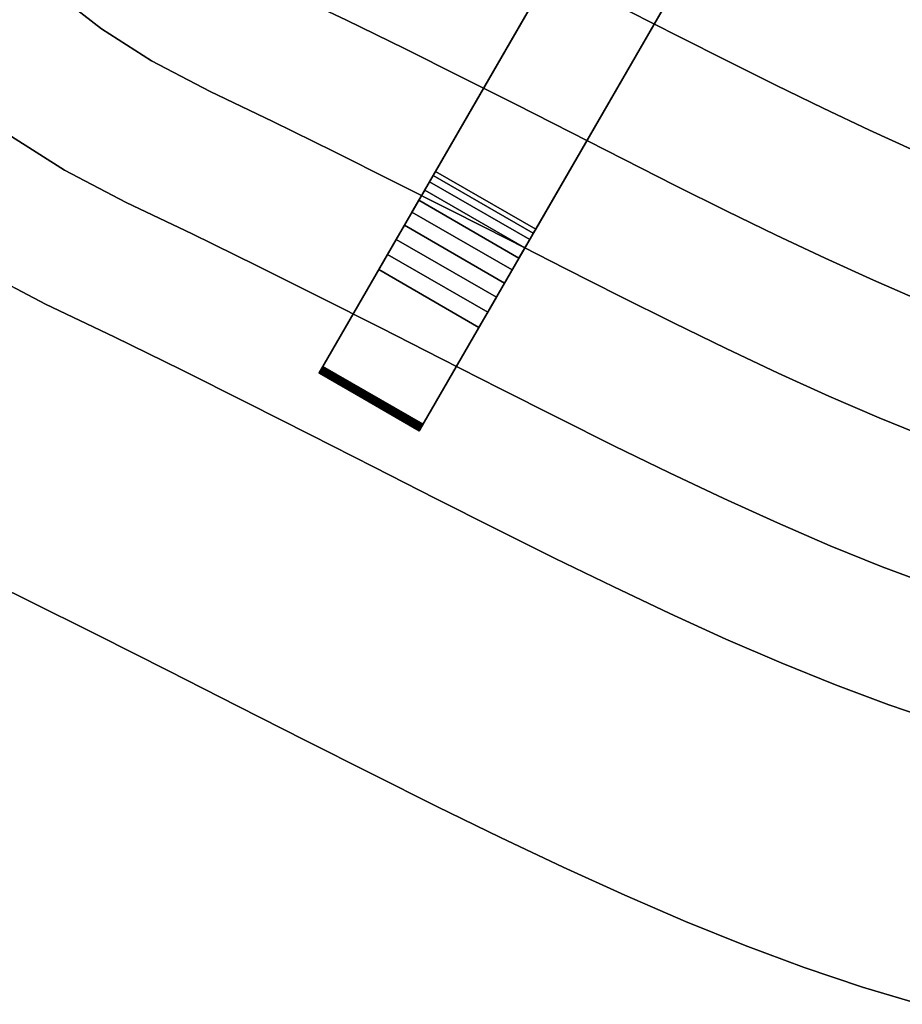
# Model space of a CAD drawing. Extents: x -377 to 373, y -344 to 406.
# Drawn here: x -214 to -100, y -334 to -207 of the extents above; entities that cross this region are included whole.
import ezdxf

# ---------------------------------------------------------------- set-up
doc = ezdxf.new("R2010")
doc.units = 0
doc.layers.add('BAUMSCHEIBEN', color=4, linetype='CONTINUOUS')
doc.layers.add('BEINE_KONNISCH', color=4, linetype='CONTINUOUS')

msp = doc.modelspace()

# ---------------------------------------------------------------- linework, layer by layer
at = {"layer": 'BAUMSCHEIBEN', "color": 0}
for points in [[(-97.431975, -243.00694, 418.846264), (-103.587488, -240.347403, 418.846264), (-109.842158, -237.502268, 418.846264), (-116.203975, -234.490073, 418.846264), (-122.68093, -231.329352, 418.846264), (-129.281011, -228.038643, 418.846264), (-136.012208, -224.636481, 418.846264), (-142.88251, -221.141402, 418.846264), (-149.899907, -217.571943, 418.846264), (-157.072389, -213.94664, 418.846264), (-164.407945, -210.284029, 418.846264), (-171.914564, -206.602645, 418.846264), (-179.600236, -202.921026, 418.846264), (-186.811937, -199.15705, 418.846264), (-192.973669, -195.214756, 418.846264), (-198.208966, -191.091922, 418.846264), (-202.641359, -186.786327, 418.846264), (-206.394383, -182.295747, 418.846264), (-209.591568, -177.617961, 418.846264), (-212.356449, -172.750746, 418.846264), (-214.812556, -167.691881, 418.846264)], [(-214.812556, -167.691881, 518.846264), (-212.356449, -172.750746, 518.846264), (-209.591568, -177.617961, 518.846264), (-206.394383, -182.295747, 518.846264), (-202.641359, -186.786327, 518.846264), (-198.208966, -191.091922, 518.846264), (-192.973669, -195.214756, 518.846264), (-186.811937, -199.15705, 518.846264), (-179.600236, -202.921026, 518.846264), (-171.914564, -206.602645, 518.846264), (-164.407945, -210.284029, 518.846264), (-157.072389, -213.94664, 518.846264), (-149.899907, -217.571943, 518.846264), (-142.88251, -221.141402, 518.846264), (-136.012208, -224.636481, 518.846264), (-129.281011, -228.038643, 518.846264), (-122.68093, -231.329352, 518.846264), (-116.203975, -234.490073, 518.846264), (-109.842158, -237.502268, 518.846264), (-103.587488, -240.347403, 518.846264), (-97.431975, -243.00694, 518.846264)], [(-96.450355, -260.788918, 418.846264), (-102.851606, -258.197103, 418.846264), (-109.349091, -255.389813, 418.846264), (-115.951243, -252.386616, 418.846264), (-122.666495, -249.207076, 418.846264), (-129.50328, -245.87076, 418.846264), (-136.470032, -242.397233, 418.846264), (-143.575185, -238.806062, 418.846264), (-150.82717, -235.116812, 418.846264), (-158.234423, -231.34905, 418.846264), (-165.805376, -227.522341, 418.846264), (-173.548463, -223.656251, 418.846264), (-181.472117, -219.770347, 418.846264), (-189.584771, -215.884193, 418.846264), (-197.197121, -211.911107, 418.846264), (-203.701172, -207.749797, 418.846264), (-209.227318, -203.397917, 418.846264), (-213.905956, -198.853121, 418.846264), (-217.867481, -194.113065, 418.846264)], [(-217.867481, -194.113065, 518.846264), (-213.905956, -198.853121, 518.846264), (-209.227318, -203.397917, 518.846264), (-203.701172, -207.749797, 518.846264), (-197.197121, -211.911107, 518.846264), (-189.584771, -215.884193, 518.846264), (-181.472117, -219.770347, 518.846264), (-173.548463, -223.656251, 518.846264), (-165.805376, -227.522341, 518.846264), (-158.234423, -231.34905, 518.846264), (-150.82717, -235.116812, 518.846264), (-143.575185, -238.806062, 518.846264), (-136.470032, -242.397233, 518.846264), (-129.50328, -245.87076, 518.846264), (-122.666495, -249.207076, 518.846264), (-115.951243, -252.386616, 518.846264), (-109.349091, -255.389813, 518.846264), (-102.851606, -258.197103, 518.846264), (-96.450355, -260.788918, 518.846264)], [(-98.203914, -223.570737, 418.846264), (-104.111102, -220.883666, 418.846264), (-110.119486, -218.038814, 418.846264), (-116.236609, -215.053689, 418.846264), (-122.470019, -211.945797, 418.846264), (-128.827261, -208.732644, 418.846264), (-135.31588, -205.431736, 418.846264)], [(-135.31588, -205.431736, 518.846264), (-128.827261, -208.732644, 518.846264), (-122.470019, -211.945797, 518.846264), (-116.236609, -215.053689, 518.846264), (-110.119486, -218.038814, 518.846264), (-104.111102, -220.883666, 518.846264), (-98.203914, -223.570737, 518.846264)], [(-95.799956, -279.993755, 418.846264), (-102.445694, -277.512939, 418.846264), (-109.183854, -274.784712, 418.846264), (-116.023312, -271.829671, 418.846264), (-122.972946, -268.66841, 418.846264), (-130.041632, -265.321526, 418.846264), (-137.238248, -261.809614, 418.846264), (-144.571671, -258.153271, 418.846264), (-152.050779, -254.373091, 418.846264), (-159.684448, -250.48967, 418.846264), (-167.481556, -246.523604, 418.846264), (-175.45098, -242.49549, 418.846264), (-183.601598, -238.425922, 418.846264), (-191.942286, -234.335496, 418.846264), (-200.481922, -230.244808, 418.846264), (-208.494922, -226.062612, 418.846264), (-215.341291, -221.682285, 418.846264)], [(-215.341291, -221.682285, 518.846264), (-208.494922, -226.062612, 518.846264), (-200.481922, -230.244808, 518.846264), (-191.942286, -234.335496, 518.846264), (-183.601598, -238.425922, 518.846264), (-175.45098, -242.49549, 518.846264), (-167.481556, -246.523604, 518.846264), (-159.684448, -250.48967, 518.846264), (-152.050779, -254.373091, 518.846264), (-144.571671, -258.153271, 518.846264), (-137.238248, -261.809614, 518.846264), (-130.041632, -265.321526, 518.846264), (-122.972946, -268.66841, 518.846264), (-116.023312, -271.829671, 518.846264), (-109.183854, -274.784712, 518.846264), (-102.445694, -277.512939, 518.846264), (-95.799956, -279.993755, 518.846264)], [(-94.71279, -297.72978, 418.846264), (-101.570284, -295.417394, 418.846264), (-108.515081, -292.824941, 418.846264), (-115.556457, -289.973944, 418.846264), (-122.703691, -286.885926, 418.846264), (-129.966058, -283.582409, 418.846264), (-137.352835, -280.084915, 418.846264), (-144.873299, -276.414967, 418.846264), (-152.536726, -272.594088, 418.846264), (-160.352394, -268.6438, 418.846264), (-168.329578, -264.585625, 418.846264), (-176.477556, -260.441086, 418.846264), (-184.805604, -256.231707, 418.846264), (-193.323, -251.979008, 418.846264), (-202.039019, -247.704513, 418.846264), (-210.962938, -243.429744, 418.846264), (-219.336524, -239.059349, 418.846264)], [(-219.336524, -239.059349, 518.846264), (-210.962938, -243.429744, 518.846264), (-202.039019, -247.704513, 518.846264), (-193.323, -251.979008, 518.846264), (-184.805604, -256.231707, 518.846264), (-176.477556, -260.441086, 518.846264), (-168.329578, -264.585625, 518.846264), (-160.352394, -268.6438, 518.846264), (-152.536726, -272.594088, 518.846264), (-144.873299, -276.414967, 518.846264), (-137.352835, -280.084915, 518.846264), (-129.966058, -283.582409, 518.846264), (-122.703691, -286.885926, 518.846264), (-115.556457, -289.973944, 518.846264), (-108.515081, -292.824941, 518.846264), (-101.570284, -295.417394, 518.846264), (-94.71279, -297.72978, 518.846264)], [(-97.544434, -334.253425, 418.846264), (-105.005091, -332.040586, 418.846264), (-112.551616, -329.495855, 418.846264), (-120.194215, -326.642917, 418.846264), (-127.943099, -323.505456, 418.846264), (-135.808475, -320.107158, 418.846264), (-143.800554, -316.471709, 418.846264), (-151.929543, -312.622792, 418.846264), (-160.205651, -308.584093, 418.846264), (-168.639088, -304.379298, 418.846264), (-177.240062, -300.032091, 418.846264), (-186.018781, -295.566157, 418.846264), (-194.985456, -291.005182, 418.846264), (-204.150294, -286.37285, 418.846264), (-213.523504, -281.692846, 418.846264), (-223.115295, -276.988857, 418.846264)], [(-223.115295, -276.988857, 518.846264), (-213.523504, -281.692846, 518.846264), (-204.150294, -286.37285, 518.846264), (-194.985456, -291.005182, 518.846264), (-186.018781, -295.566157, 518.846264), (-177.240062, -300.032091, 518.846264), (-168.639088, -304.379298, 518.846264), (-160.205651, -308.584093, 518.846264), (-151.929543, -312.622792, 518.846264), (-143.800554, -316.471709, 518.846264), (-135.808475, -320.107158, 518.846264), (-127.943099, -323.505456, 518.846264), (-120.194215, -326.642917, 518.846264), (-112.551616, -329.495855, 518.846264), (-105.005091, -332.040586, 518.846264), (-97.544434, -334.253425, 518.846264)]]:
    msp.add_polyline3d(points, dxfattribs=at)
for points in [[(-171.914564, -206.602645, 418.846264), (-171.914564, -206.602645, 518.846264), (-179.600236, -202.921026, 518.846264), (-179.600236, -202.921026, 418.846264)], [(-203.701172, -207.749797, 418.846264), (-203.701172, -207.749797, 518.846264), (-209.227318, -203.397917, 518.846264), (-209.227318, -203.397917, 418.846264)], [(-128.827261, -208.732644, 418.846264), (-128.827261, -208.732644, 518.846264), (-135.31588, -205.431736, 518.846264), (-135.31588, -205.431736, 418.846264)], [(-164.407945, -210.284029, 418.846264), (-164.407945, -210.284029, 518.846264), (-171.914564, -206.602645, 518.846264), (-171.914564, -206.602645, 418.846264)], [(-197.197121, -211.911107, 418.846264), (-197.197121, -211.911107, 518.846264), (-203.701172, -207.749797, 518.846264), (-203.701172, -207.749797, 418.846264)], [(-122.470019, -211.945797, 418.846264), (-122.470019, -211.945797, 518.846264), (-128.827261, -208.732644, 518.846264), (-128.827261, -208.732644, 418.846264)], [(-157.072389, -213.94664, 418.846264), (-157.072389, -213.94664, 518.846264), (-164.407945, -210.284029, 518.846264), (-164.407945, -210.284029, 418.846264)], [(-189.584771, -215.884193, 418.846264), (-189.584771, -215.884193, 518.846264), (-197.197121, -211.911107, 518.846264), (-197.197121, -211.911107, 418.846264)], [(-116.236609, -215.053689, 418.846264), (-116.236609, -215.053689, 518.846264), (-122.470019, -211.945797, 518.846264), (-122.470019, -211.945797, 418.846264)], [(-149.899907, -217.571943, 418.846264), (-149.899907, -217.571943, 518.846264), (-157.072389, -213.94664, 518.846264), (-157.072389, -213.94664, 418.846264)], [(-110.119486, -218.038814, 418.846264), (-110.119486, -218.038814, 518.846264), (-116.236609, -215.053689, 518.846264), (-116.236609, -215.053689, 418.846264)], [(-181.472117, -219.770347, 418.846264), (-181.472117, -219.770347, 518.846264), (-189.584771, -215.884193, 518.846264), (-189.584771, -215.884193, 418.846264)], [(-142.88251, -221.141402, 418.846264), (-142.88251, -221.141402, 518.846264), (-149.899907, -217.571943, 518.846264), (-149.899907, -217.571943, 418.846264)], [(-104.111102, -220.883666, 418.846264), (-104.111102, -220.883666, 518.846264), (-110.119486, -218.038814, 518.846264), (-110.119486, -218.038814, 418.846264)], [(-173.548463, -223.656251, 418.846264), (-173.548463, -223.656251, 518.846264), (-181.472117, -219.770347, 518.846264), (-181.472117, -219.770347, 418.846264)], [(-98.203914, -223.570737, 418.846264), (-98.203914, -223.570737, 518.846264), (-104.111102, -220.883666, 518.846264), (-104.111102, -220.883666, 418.846264)], [(-208.494922, -226.062612, 418.846264), (-208.494922, -226.062612, 518.846264), (-215.341291, -221.682285, 518.846264), (-215.341291, -221.682285, 418.846264)], [(-136.012208, -224.636481, 418.846264), (-136.012208, -224.636481, 518.846264), (-142.88251, -221.141402, 518.846264), (-142.88251, -221.141402, 418.846264)], [(-165.805376, -227.522341, 418.846264), (-165.805376, -227.522341, 518.846264), (-173.548463, -223.656251, 518.846264), (-173.548463, -223.656251, 418.846264)], [(-129.281011, -228.038643, 418.846264), (-129.281011, -228.038643, 518.846264), (-136.012208, -224.636481, 518.846264), (-136.012208, -224.636481, 418.846264)], [(-200.481922, -230.244808, 418.846264), (-200.481922, -230.244808, 518.846264), (-208.494922, -226.062612, 518.846264), (-208.494922, -226.062612, 418.846264)], [(-158.234423, -231.34905, 418.846264), (-158.234423, -231.34905, 518.846264), (-165.805376, -227.522341, 518.846264), (-165.805376, -227.522341, 418.846264)], [(-122.68093, -231.329352, 418.846264), (-122.68093, -231.329352, 518.846264), (-129.281011, -228.038643, 518.846264), (-129.281011, -228.038643, 418.846264)], [(-191.942286, -234.335496, 418.846264), (-191.942286, -234.335496, 518.846264), (-200.481922, -230.244808, 518.846264), (-200.481922, -230.244808, 418.846264)], [(-150.82717, -235.116812, 418.846264), (-150.82717, -235.116812, 518.846264), (-158.234423, -231.34905, 518.846264), (-158.234423, -231.34905, 418.846264)], [(-116.203975, -234.490073, 418.846264), (-116.203975, -234.490073, 518.846264), (-122.68093, -231.329352, 518.846264), (-122.68093, -231.329352, 418.846264)], [(-183.601598, -238.425922, 418.846264), (-183.601598, -238.425922, 518.846264), (-191.942286, -234.335496, 518.846264), (-191.942286, -234.335496, 418.846264)], [(-109.842158, -237.502268, 418.846264), (-109.842158, -237.502268, 518.846264), (-116.203975, -234.490073, 518.846264), (-116.203975, -234.490073, 418.846264)], [(-143.575185, -238.806062, 418.846264), (-143.575185, -238.806062, 518.846264), (-150.82717, -235.116812, 518.846264), (-150.82717, -235.116812, 418.846264)], [(-103.587488, -240.347403, 418.846264), (-103.587488, -240.347403, 518.846264), (-109.842158, -237.502268, 518.846264), (-109.842158, -237.502268, 418.846264)], [(-175.45098, -242.49549, 418.846264), (-175.45098, -242.49549, 518.846264), (-183.601598, -238.425922, 518.846264), (-183.601598, -238.425922, 418.846264)], [(-210.962938, -243.429744, 418.846264), (-210.962938, -243.429744, 518.846264), (-219.336524, -239.059349, 518.846264), (-219.336524, -239.059349, 418.846264)], [(-136.470032, -242.397233, 418.846264), (-136.470032, -242.397233, 518.846264), (-143.575185, -238.806062, 518.846264), (-143.575185, -238.806062, 418.846264)], [(-97.431975, -243.00694, 418.846264), (-97.431975, -243.00694, 518.846264), (-103.587488, -240.347403, 518.846264), (-103.587488, -240.347403, 418.846264)], [(-167.481556, -246.523604, 418.846264), (-167.481556, -246.523604, 518.846264), (-175.45098, -242.49549, 518.846264), (-175.45098, -242.49549, 418.846264)], [(-129.50328, -245.87076, 418.846264), (-129.50328, -245.87076, 518.846264), (-136.470032, -242.397233, 518.846264), (-136.470032, -242.397233, 418.846264)], [(-202.039019, -247.704513, 418.846264), (-202.039019, -247.704513, 518.846264), (-210.962938, -243.429744, 518.846264), (-210.962938, -243.429744, 418.846264)], [(-122.666495, -249.207076, 418.846264), (-122.666495, -249.207076, 518.846264), (-129.50328, -245.87076, 518.846264), (-129.50328, -245.87076, 418.846264)], [(-193.323, -251.979008, 418.846264), (-193.323, -251.979008, 518.846264), (-202.039019, -247.704513, 518.846264), (-202.039019, -247.704513, 418.846264)], [(-159.684448, -250.48967, 418.846264), (-159.684448, -250.48967, 518.846264), (-167.481556, -246.523604, 518.846264), (-167.481556, -246.523604, 418.846264)], [(-115.951243, -252.386616, 418.846264), (-115.951243, -252.386616, 518.846264), (-122.666495, -249.207076, 518.846264), (-122.666495, -249.207076, 418.846264)], [(-152.050779, -254.373091, 418.846264), (-152.050779, -254.373091, 518.846264), (-159.684448, -250.48967, 518.846264), (-159.684448, -250.48967, 418.846264)], [(-184.805604, -256.231707, 418.846264), (-184.805604, -256.231707, 518.846264), (-193.323, -251.979008, 518.846264), (-193.323, -251.979008, 418.846264)], [(-109.349091, -255.389813, 418.846264), (-109.349091, -255.389813, 518.846264), (-115.951243, -252.386616, 518.846264), (-115.951243, -252.386616, 418.846264)], [(-144.571671, -258.153271, 418.846264), (-144.571671, -258.153271, 518.846264), (-152.050779, -254.373091, 518.846264), (-152.050779, -254.373091, 418.846264)], [(-102.851606, -258.197103, 418.846264), (-102.851606, -258.197103, 518.846264), (-109.349091, -255.389813, 518.846264), (-109.349091, -255.389813, 418.846264)], [(-176.477556, -260.441086, 418.846264), (-176.477556, -260.441086, 518.846264), (-184.805604, -256.231707, 518.846264), (-184.805604, -256.231707, 418.846264)], [(-137.238248, -261.809614, 418.846264), (-137.238248, -261.809614, 518.846264), (-144.571671, -258.153271, 518.846264), (-144.571671, -258.153271, 418.846264)], [(-96.450355, -260.788918, 418.846264), (-96.450355, -260.788918, 518.846264), (-102.851606, -258.197103, 518.846264), (-102.851606, -258.197103, 418.846264)], [(-168.329578, -264.585625, 418.846264), (-168.329578, -264.585625, 518.846264), (-176.477556, -260.441086, 518.846264), (-176.477556, -260.441086, 418.846264)], [(-130.041632, -265.321526, 418.846264), (-130.041632, -265.321526, 518.846264), (-137.238248, -261.809614, 518.846264), (-137.238248, -261.809614, 418.846264)], [(-160.352394, -268.6438, 418.846264), (-160.352394, -268.6438, 518.846264), (-168.329578, -264.585625, 518.846264), (-168.329578, -264.585625, 418.846264)], [(-122.972946, -268.66841, 418.846264), (-122.972946, -268.66841, 518.846264), (-130.041632, -265.321526, 518.846264), (-130.041632, -265.321526, 418.846264)], [(-152.536726, -272.594088, 418.846264), (-152.536726, -272.594088, 518.846264), (-160.352394, -268.6438, 518.846264), (-160.352394, -268.6438, 418.846264)], [(-116.023312, -271.829671, 418.846264), (-116.023312, -271.829671, 518.846264), (-122.972946, -268.66841, 518.846264), (-122.972946, -268.66841, 418.846264)], [(-109.183854, -274.784712, 418.846264), (-109.183854, -274.784712, 518.846264), (-116.023312, -271.829671, 518.846264), (-116.023312, -271.829671, 418.846264)], [(-144.873299, -276.414967, 418.846264), (-144.873299, -276.414967, 518.846264), (-152.536726, -272.594088, 518.846264), (-152.536726, -272.594088, 418.846264)], [(-102.445694, -277.512939, 418.846264), (-102.445694, -277.512939, 518.846264), (-109.183854, -274.784712, 518.846264), (-109.183854, -274.784712, 418.846264)], [(-213.523504, -281.692846, 418.846264), (-213.523504, -281.692846, 518.846264), (-223.115295, -276.988857, 518.846264), (-223.115295, -276.988857, 418.846264)], [(-137.352835, -280.084915, 418.846264), (-137.352835, -280.084915, 518.846264), (-144.873299, -276.414967, 518.846264), (-144.873299, -276.414967, 418.846264)], [(-95.799956, -279.993755, 418.846264), (-95.799956, -279.993755, 518.846264), (-102.445694, -277.512939, 518.846264), (-102.445694, -277.512939, 418.846264)], [(-129.966058, -283.582409, 418.846264), (-129.966058, -283.582409, 518.846264), (-137.352835, -280.084915, 518.846264), (-137.352835, -280.084915, 418.846264)], [(-204.150294, -286.37285, 418.846264), (-204.150294, -286.37285, 518.846264), (-213.523504, -281.692846, 518.846264), (-213.523504, -281.692846, 418.846264)], [(-122.703691, -286.885926, 418.846264), (-122.703691, -286.885926, 518.846264), (-129.966058, -283.582409, 518.846264), (-129.966058, -283.582409, 418.846264)], [(-194.985456, -291.005182, 418.846264), (-194.985456, -291.005182, 518.846264), (-204.150294, -286.37285, 518.846264), (-204.150294, -286.37285, 418.846264)], [(-115.556457, -289.973944, 418.846264), (-115.556457, -289.973944, 518.846264), (-122.703691, -286.885926, 518.846264), (-122.703691, -286.885926, 418.846264)], [(-186.018781, -295.566157, 418.846264), (-186.018781, -295.566157, 518.846264), (-194.985456, -291.005182, 518.846264), (-194.985456, -291.005182, 418.846264)], [(-108.515081, -292.824941, 418.846264), (-108.515081, -292.824941, 518.846264), (-115.556457, -289.973944, 518.846264), (-115.556457, -289.973944, 418.846264)], [(-101.570284, -295.417394, 418.846264), (-101.570284, -295.417394, 518.846264), (-108.515081, -292.824941, 518.846264), (-108.515081, -292.824941, 418.846264)], [(-177.240062, -300.032091, 418.846264), (-177.240062, -300.032091, 518.846264), (-186.018781, -295.566157, 518.846264), (-186.018781, -295.566157, 418.846264)], [(-94.71279, -297.72978, 418.846264), (-94.71279, -297.72978, 518.846264), (-101.570284, -295.417394, 518.846264), (-101.570284, -295.417394, 418.846264)], [(-168.639088, -304.379298, 418.846264), (-168.639088, -304.379298, 518.846264), (-177.240062, -300.032091, 518.846264), (-177.240062, -300.032091, 418.846264)], [(-160.205651, -308.584093, 418.846264), (-160.205651, -308.584093, 518.846264), (-168.639088, -304.379298, 518.846264), (-168.639088, -304.379298, 418.846264)], [(-151.929543, -312.622792, 418.846264), (-151.929543, -312.622792, 518.846264), (-160.205651, -308.584093, 518.846264), (-160.205651, -308.584093, 418.846264)], [(-143.800554, -316.471709, 418.846264), (-143.800554, -316.471709, 518.846264), (-151.929543, -312.622792, 518.846264), (-151.929543, -312.622792, 418.846264)], [(-135.808475, -320.107158, 418.846264), (-135.808475, -320.107158, 518.846264), (-143.800554, -316.471709, 518.846264), (-143.800554, -316.471709, 418.846264)], [(-127.943099, -323.505456, 418.846264), (-127.943099, -323.505456, 518.846264), (-135.808475, -320.107158, 518.846264), (-135.808475, -320.107158, 418.846264)], [(-120.194215, -326.642917, 418.846264), (-120.194215, -326.642917, 518.846264), (-127.943099, -323.505456, 518.846264), (-127.943099, -323.505456, 418.846264)], [(-112.551616, -329.495855, 418.846264), (-112.551616, -329.495855, 518.846264), (-120.194215, -326.642917, 518.846264), (-120.194215, -326.642917, 418.846264)], [(-105.005091, -332.040586, 418.846264), (-105.005091, -332.040586, 518.846264), (-112.551616, -329.495855, 518.846264), (-112.551616, -329.495855, 418.846264)], [(-97.544434, -334.253425, 418.846264), (-97.544434, -334.253425, 518.846264), (-105.005091, -332.040586, 518.846264), (-105.005091, -332.040586, 418.846264)]]:
    msp.add_polyline3d(points, close=True, dxfattribs=at)
at = {"layer": 'BEINE_KONNISCH', "color": 0}
for points in [[(-123.303403, -162.022991, 411.346264), (-160.368564, -226.221732, 12.074354), (-160.676719, -226.755473, 9.870302), (-161.148938, -227.57338, 7.785662), (-161.774227, -228.656412, 5.868961), (-162.538031, -229.979359, 4.164818), (-163.422569, -231.511424, 2.712904), (-164.40725, -233.216943, 1.547016), (-165.469154, -235.056213, 0.694294), (-166.583559, -236.986419, 0.17459), (-167.724524, -238.962629, 0), (-174.973251, -251.517793, 0), (-175.069607, -251.684686, 0.018745), (-175.162351, -251.845323, 0.074276), (-175.248005, -251.993681, 0.164512), (-175.32336, -252.124199, 0.28607), (-175.385588, -252.231982, 0.434393), (-175.432359, -252.312991, 0.60392), (-175.461918, -252.364189, 0.788296), (-175.473157, -252.383655, 0.980609), (-175.465655, -252.370661, 1.173648), (-139.303405, -189.735808, 411.346264)], [(-110.313022, -169.522991, 411.346264), (-147.378183, -233.721732, 12.074354), (-160.368564, -226.221732, 12.074354), (-123.303403, -162.022991, 411.346264)], [(-126.313024, -197.235808, 411.346264), (-162.475274, -259.870661, 1.173648), (-162.482776, -259.883655, 0.980609), (-162.471537, -259.864189, 0.788296), (-162.441978, -259.812991, 0.60392), (-162.395207, -259.731982, 0.434393), (-162.332979, -259.624199, 0.28607), (-162.257624, -259.493681, 0.164512), (-162.17197, -259.345323, 0.074276), (-162.079226, -259.184686, 0.018745), (-161.98287, -259.017793, 0), (-154.734143, -246.462629, 0), (-153.593178, -244.486419, 0.17459), (-152.478773, -242.556213, 0.694294), (-151.416869, -240.716943, 1.547016), (-150.432188, -239.011424, 2.712904), (-149.54765, -237.479359, 4.164818), (-148.783846, -236.156412, 5.868961), (-148.158557, -235.07338, 7.785662), (-147.686338, -234.255473, 9.870302), (-147.378183, -233.721732, 12.074354), (-110.313022, -169.522991, 411.346264)], [(-139.303405, -189.735808, 411.346264), (-175.465655, -252.370661, 1.173648), (-162.475274, -259.870661, 1.173648), (-126.313024, -197.235808, 411.346264)], [(-147.686338, -234.255473, 9.870302), (-148.158557, -235.07338, 7.785662), (-161.148938, -227.57338, 7.785662), (-160.676719, -226.755473, 9.870302)], [(-147.378183, -233.721732, 12.074354), (-147.686338, -234.255473, 9.870302), (-160.676719, -226.755473, 9.870302), (-160.368564, -226.221732, 12.074354)], [(-148.158557, -235.07338, 7.785662), (-148.783846, -236.156412, 5.868961), (-161.774227, -228.656412, 5.868961), (-161.148938, -227.57338, 7.785662)], [(-148.783846, -236.156412, 5.868961), (-149.54765, -237.479359, 4.164818), (-162.538031, -229.979359, 4.164818), (-161.774227, -228.656412, 5.868961)], [(-149.54765, -237.479359, 4.164818), (-150.432188, -239.011424, 2.712904), (-163.422569, -231.511424, 2.712904), (-162.538031, -229.979359, 4.164818)], [(-150.432188, -239.011424, 2.712904), (-151.416869, -240.716943, 1.547016), (-164.40725, -233.216943, 1.547016), (-163.422569, -231.511424, 2.712904)], [(-151.416869, -240.716943, 1.547016), (-152.478773, -242.556213, 0.694294), (-165.469154, -235.056213, 0.694294), (-164.40725, -233.216943, 1.547016)], [(-152.478773, -242.556213, 0.694294), (-153.593178, -244.486419, 0.17459), (-166.583559, -236.986419, 0.17459), (-165.469154, -235.056213, 0.694294)], [(-153.593178, -244.486419, 0.17459), (-154.734143, -246.462629, 0), (-167.724524, -238.962629, 0), (-166.583559, -236.986419, 0.17459)], [(-154.734143, -246.462629, 0), (-161.98287, -259.017793, 0), (-174.973251, -251.517793, 0), (-167.724524, -238.962629, 0)], [(-161.98287, -259.017793, 0), (-162.079226, -259.184686, 0.018745), (-175.069607, -251.684686, 0.018745), (-174.973251, -251.517793, 0)], [(-162.471537, -259.864189, 0.788296), (-162.482776, -259.883655, 0.980609), (-175.473157, -252.383655, 0.980609), (-175.461918, -252.364189, 0.788296)], [(-162.482776, -259.883655, 0.980609), (-162.475274, -259.870661, 1.173648), (-175.465655, -252.370661, 1.173648), (-175.473157, -252.383655, 0.980609)], [(-162.441978, -259.812991, 0.60392), (-162.471537, -259.864189, 0.788296), (-175.461918, -252.364189, 0.788296), (-175.432359, -252.312991, 0.60392)], [(-162.395207, -259.731982, 0.434393), (-162.441978, -259.812991, 0.60392), (-175.432359, -252.312991, 0.60392), (-175.385588, -252.231982, 0.434393)], [(-162.332979, -259.624199, 0.28607), (-162.395207, -259.731982, 0.434393), (-175.385588, -252.231982, 0.434393), (-175.32336, -252.124199, 0.28607)], [(-162.257624, -259.493681, 0.164512), (-162.332979, -259.624199, 0.28607), (-175.32336, -252.124199, 0.28607), (-175.248005, -251.993681, 0.164512)], [(-162.17197, -259.345323, 0.074276), (-162.257624, -259.493681, 0.164512), (-175.248005, -251.993681, 0.164512), (-175.162351, -251.845323, 0.074276)], [(-162.079226, -259.184686, 0.018745), (-162.17197, -259.345323, 0.074276), (-175.162351, -251.845323, 0.074276), (-175.069607, -251.684686, 0.018745)]]:
    msp.add_polyline3d(points, close=True, dxfattribs=at)

doc.saveas('drawing.dxf')
